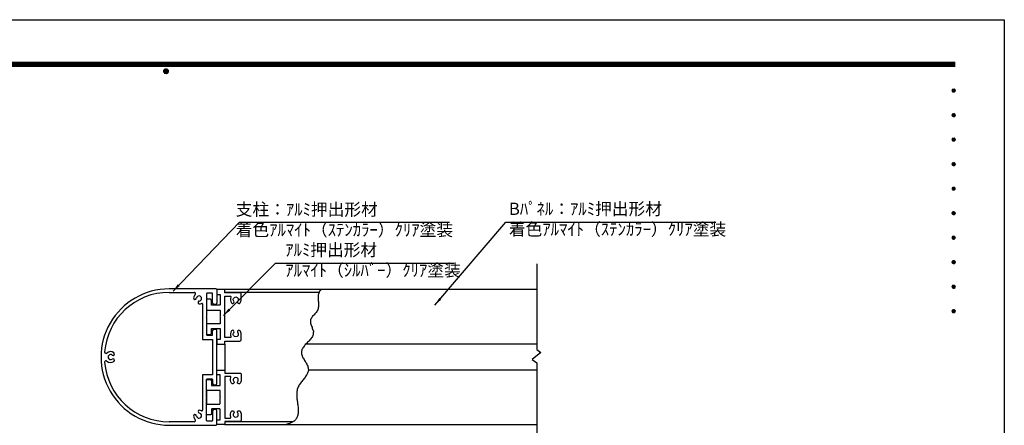
# Model space of a CAD drawing. Extents: x 0 to 8400, y 0 to 5940.
# Drawn here: x 3579 to 8400, y 3955 to 5940 of the extents above; entities that cross this region are included whole.
import ezdxf
from ezdxf.enums import TextEntityAlignment as Align

# ---------------------------------------------------------------- set-up
doc = ezdxf.new("R2010")
doc.units = 0
doc.header["$LTSCALE"] = 6
doc.layers.get('0').update_dxf_attribs({"linetype": 'CONTINUOUS'})
doc.layers.get('DEFPOINTS').update_dxf_attribs({"linetype": 'CONTINUOUS'})
for name, color, linetype in [('P001', 131, 'CONTINUOUS'), ('P_1CENTER', 2, 'CONTINUOUS'), ('P_2DIM', 6, 'CONTINUOUS'), ('P_3TEXT', 60, 'CONTINUOUS'), ('P_5DRAWFRAME', 104, 'CONTINUOUS')]:
    doc.layers.add(name, color=color, linetype=linetype)
doc.styles.add('BIGFONT', font='simplex.shx', dxfattribs={"bigfont": 'bigfont.shx'})
doc.dimstyles.new('DIMBIGFONT$7', dxfattribs={"dimtxt": 3, "dimasz": 2, "dimexe": 1.5, "dimexo": 3, "dimgap": 0.75, "dimtad": 1, "dimdec": 1, "dimdsep": 46, "dimtxsty": 'BIGFONT', "dimsah": 1, "dimcen": 0, "dimclrt": 230, "dimadec": 0, "dimazin": 0, "dimtfac": 0.6, "dimtdec": 1, "dimtofl": 0, "dimtmove": 0, "dimatfit": 3, "dimfxl": 1, "dimtvp": 1, "dimtolj": 1, "dimarcsym": 0})

# ---------------------------------------------------------------- blocks, each defined once
blk = doc.blocks.new('DFP3')
at = {"color": 0}
for p, q in [((21.5, 286.6), (408, 286.6)), ((21.5, 286.55), (408, 286.55)), ((21.5, 286.5), (408, 286.5)), ((21.5, 286.45), (408, 286.45)), ((21.5, 286.4), (408, 286.4)), ((408, 286.35), (21.5, 286.35)), ((21.5, 286.3), (408, 286.3)), ((408, 286.25), (21.5, 286.25)), ((21.5, 286.2), (408, 286.2)), ((408, 286.15), (21.5, 286.15)), ((21.5, 286.1), (408, 286.1)), ((21.5, 286.05), (408, 286.05)), ((21.5, 286), (408, 286)), ((21.5, 285.95), (408, 285.95)), ((21.5, 285.9), (408, 285.9)), ((21.5, 285.85), (408, 285.85)), ((21.5, 285.8), (408, 285.8)), ((21.5, 285.75), (408, 285.75)), ((21.5, 285.7), (408, 285.7)), ((408, 285.65), (21.5, 285.65)), ((21.5, 285.6), (408, 285.6)), ((214.15, 284.4), (214.75, 285)), ((214.15, 284.33), (214.82, 285)), ((214.15, 284.48), (214.67, 285)), ((214.15, 284.47), (214.82, 283.8)), ((214.16, 284.27), (214.88, 284.99)), ((214.16, 284.53), (214.88, 283.81)), ((214.17, 284.56), (214.59, 284.98)), ((214.18, 284.22), (214.93, 284.97)), ((214.18, 284.58), (214.93, 283.83)), ((214.2, 284.17), (214.98, 284.95)), ((214.2, 284.63), (214.98, 283.85)), ((214.22, 284.12), (215.03, 284.93)), ((214.22, 284.68), (214.47, 284.93)), ((214.22, 284.68), (215.03, 283.87)), ((214.25, 284.07), (215.08, 284.9)), ((214.25, 284.73), (215.08, 283.9)), ((214.28, 284.03), (215.12, 284.87)), ((214.28, 284.77), (215.12, 283.93)), ((214.31, 283.99), (215.16, 284.84)), ((214.31, 284.81), (215.16, 283.96)), ((214.34, 284.84), (215.19, 283.99)), ((214.34, 283.96), (215.19, 284.81)), ((214.38, 284.87), (215.22, 284.03)), ((214.38, 283.93), (215.22, 284.77)), ((214.42, 284.9), (215.25, 284.07)), ((214.42, 283.9), (215.25, 284.73)), ((214.47, 284.93), (215.28, 284.12)), ((214.47, 283.87), (215.28, 284.68)), ((214.52, 284.95), (215.3, 284.17)), ((214.52, 283.85), (215.3, 284.63)), ((214.57, 284.97), (215.32, 284.22)), ((214.57, 283.83), (215.32, 284.58)), ((214.62, 284.99), (215.34, 284.27)), ((214.62, 283.81), (215.34, 284.53)), ((214.68, 285), (215.35, 284.33)), ((214.68, 283.8), (215.35, 284.47)), ((214.75, 285), (215.35, 284.4)), ((214.83, 284.99), (215.34, 284.48)), ((214.92, 284.98), (215.33, 284.57)), ((215.04, 284.93), (215.28, 284.69)), ((214.15, 284.4), (214.75, 283.8)), ((214.15, 284.32), (214.67, 283.8)), ((214.17, 284.24), (214.59, 283.82)), ((214.22, 284.12), (214.47, 283.87)), ((214.75, 283.8), (215.35, 284.4)), ((214.83, 283.81), (215.34, 284.32)), ((214.92, 283.82), (215.33, 284.23)), ((215.04, 283.87), (215.28, 284.11)), ((407.2, 279.65), (407.6, 280.05)), ((407.2, 279.65), (407.6, 279.25)), ((407.21, 279.73), (407.52, 280.04)), ((407.21, 279.58), (407.67, 280.04)), ((407.21, 279.72), (407.67, 279.26)), ((407.22, 279.53), (407.72, 280.03)), ((407.22, 279.77), (407.72, 279.27)), ((407.24, 279.48), (407.77, 280.01)), ((407.24, 279.82), (407.77, 279.29)), ((407.25, 279.84), (407.41, 280)), ((407.26, 279.43), (407.82, 279.99)), ((407.26, 279.87), (407.82, 279.31)), ((407.29, 279.39), (407.86, 279.96)), ((407.29, 279.91), (407.86, 279.34)), ((407.33, 279.94), (407.89, 279.38)), ((407.33, 279.36), (407.89, 279.92)), ((407.37, 279.98), (407.93, 279.42)), ((407.37, 279.32), (407.93, 279.88)), ((407.41, 280), (407.95, 279.46)), ((407.41, 279.3), (407.95, 279.84)), ((407.46, 280.03), (407.98, 279.51)), ((407.46, 279.27), (407.98, 279.79)), ((407.52, 280.04), (407.99, 279.57)), ((407.52, 279.26), (407.99, 279.73)), ((407.58, 280.05), (408, 279.63)), ((407.58, 279.25), (408, 279.67)), ((407.65, 280.05), (408, 279.7)), ((407.75, 280.02), (407.97, 279.8)), ((407.21, 279.57), (407.52, 279.26)), ((407.25, 279.46), (407.41, 279.3)), ((407.65, 279.25), (408, 279.6)), ((407.75, 279.28), (407.97, 279.5)), ((407.2, 273.65), (407.6, 274.05)), ((407.2, 273.65), (407.6, 273.25)), ((407.21, 273.73), (407.52, 274.04)), ((407.21, 273.58), (407.67, 274.04)), ((407.21, 273.72), (407.67, 273.26)), ((407.21, 273.57), (407.52, 273.26)), ((407.22, 273.53), (407.72, 274.03)), ((407.22, 273.77), (407.72, 273.27)), ((407.24, 273.48), (407.77, 274.01)), ((407.24, 273.82), (407.77, 273.29)), ((407.25, 273.84), (407.41, 274)), ((407.25, 273.46), (407.41, 273.3)), ((407.26, 273.43), (407.82, 273.99)), ((407.26, 273.87), (407.82, 273.31)), ((407.29, 273.39), (407.86, 273.96)), ((407.29, 273.91), (407.86, 273.34)), ((407.33, 273.94), (407.89, 273.38)), ((407.33, 273.36), (407.89, 273.92)), ((407.37, 273.98), (407.93, 273.42)), ((407.37, 273.32), (407.93, 273.88)), ((407.41, 274), (407.95, 273.46)), ((407.41, 273.3), (407.95, 273.84)), ((407.46, 274.03), (407.98, 273.51)), ((407.46, 273.27), (407.98, 273.79)), ((407.52, 274.04), (407.99, 273.57)), ((407.52, 273.26), (407.99, 273.73)), ((407.58, 274.05), (408, 273.63)), ((407.58, 273.25), (408, 273.67)), ((407.65, 274.05), (408, 273.7)), ((407.65, 273.25), (408, 273.6)), ((407.75, 274.02), (407.97, 273.8)), ((407.75, 273.28), (407.97, 273.5)), ((407.2, 267.65), (407.6, 268.05)), ((407.2, 267.65), (407.6, 267.25)), ((407.21, 267.73), (407.52, 268.04)), ((407.21, 267.58), (407.67, 268.04)), ((407.21, 267.72), (407.67, 267.26)), ((407.22, 267.53), (407.72, 268.03)), ((407.22, 267.77), (407.72, 267.27)), ((407.24, 267.48), (407.77, 268.01)), ((407.24, 267.82), (407.77, 267.29)), ((407.25, 267.84), (407.41, 268)), ((407.26, 267.43), (407.82, 267.99)), ((407.26, 267.87), (407.82, 267.31)), ((407.29, 267.39), (407.86, 267.96)), ((407.29, 267.91), (407.86, 267.34)), ((407.33, 267.94), (407.89, 267.38)), ((407.33, 267.36), (407.89, 267.92)), ((407.37, 267.98), (407.93, 267.42)), ((407.37, 267.32), (407.93, 267.88)), ((407.41, 268), (407.95, 267.46)), ((407.41, 267.3), (407.95, 267.84)), ((407.46, 268.03), (407.98, 267.51)), ((407.46, 267.27), (407.98, 267.79)), ((407.52, 268.04), (407.99, 267.57)), ((407.52, 267.26), (407.99, 267.73)), ((407.58, 268.05), (408, 267.63)), ((407.58, 267.25), (408, 267.67)), ((407.65, 268.05), (408, 267.7)), ((407.65, 267.25), (408, 267.6)), ((407.75, 268.02), (407.97, 267.8)), ((407.21, 267.57), (407.52, 267.26)), ((407.25, 267.46), (407.41, 267.3)), ((407.75, 267.28), (407.97, 267.5)), ((407.2, 261.65), (407.6, 262.05)), ((407.2, 261.65), (407.6, 261.25)), ((407.21, 261.73), (407.52, 262.04)), ((407.21, 261.58), (407.67, 262.04)), ((407.21, 261.72), (407.67, 261.26)), ((407.21, 261.57), (407.52, 261.26)), ((407.22, 261.53), (407.72, 262.03)), ((407.22, 261.77), (407.72, 261.27)), ((407.24, 261.48), (407.77, 262.01)), ((407.24, 261.82), (407.77, 261.29)), ((407.25, 261.84), (407.41, 262)), ((407.25, 261.46), (407.41, 261.3)), ((407.26, 261.43), (407.82, 261.99)), ((407.26, 261.87), (407.82, 261.31)), ((407.29, 261.39), (407.86, 261.96)), ((407.29, 261.91), (407.86, 261.34)), ((407.33, 261.94), (407.89, 261.38)), ((407.33, 261.36), (407.89, 261.92)), ((407.37, 261.98), (407.93, 261.42)), ((407.37, 261.32), (407.93, 261.88)), ((407.41, 262), (407.95, 261.46)), ((407.41, 261.3), (407.95, 261.84)), ((407.46, 262.03), (407.98, 261.51)), ((407.46, 261.27), (407.98, 261.79)), ((407.52, 262.04), (407.99, 261.57)), ((407.52, 261.26), (407.99, 261.73)), ((407.58, 262.05), (408, 261.63)), ((407.58, 261.25), (408, 261.67)), ((407.65, 262.05), (408, 261.7)), ((407.65, 261.25), (408, 261.6)), ((407.75, 262.02), (407.97, 261.8)), ((407.75, 261.28), (407.97, 261.5)), ((407.2, 255.65), (407.6, 256.05)), ((407.2, 255.65), (407.6, 255.25)), ((407.21, 255.73), (407.52, 256.04)), ((407.21, 255.58), (407.67, 256.04)), ((407.21, 255.72), (407.67, 255.26)), ((407.21, 255.57), (407.52, 255.26)), ((407.22, 255.53), (407.72, 256.03)), ((407.22, 255.77), (407.72, 255.27)), ((407.24, 255.48), (407.77, 256.01)), ((407.24, 255.82), (407.77, 255.29)), ((407.25, 255.84), (407.41, 256)), ((407.26, 255.43), (407.82, 255.99)), ((407.26, 255.87), (407.82, 255.31)), ((407.29, 255.39), (407.86, 255.96)), ((407.29, 255.91), (407.86, 255.34)), ((407.33, 255.94), (407.89, 255.38)), ((407.33, 255.36), (407.89, 255.92)), ((407.37, 255.98), (407.93, 255.42)), ((407.37, 255.32), (407.93, 255.88)), ((407.41, 256), (407.95, 255.46)), ((407.41, 255.3), (407.95, 255.84)), ((407.46, 256.03), (407.98, 255.51)), ((407.46, 255.27), (407.98, 255.79)), ((407.52, 256.04), (407.99, 255.57)), ((407.52, 255.26), (407.99, 255.73)), ((407.58, 256.05), (408, 255.63)), ((407.58, 255.25), (408, 255.67)), ((407.65, 256.05), (408, 255.7)), ((407.65, 255.25), (408, 255.6)), ((407.75, 256.02), (407.97, 255.8)), ((407.25, 255.46), (407.41, 255.3)), ((407.75, 255.28), (407.97, 255.5)), ((407.2, 249.65), (407.6, 250.05)), ((407.2, 249.65), (407.6, 249.25)), ((407.21, 249.73), (407.52, 250.04)), ((407.21, 249.58), (407.67, 250.04)), ((407.21, 249.72), (407.67, 249.26)), ((407.21, 249.57), (407.52, 249.26)), ((407.22, 249.53), (407.72, 250.03)), ((407.22, 249.77), (407.72, 249.27)), ((407.24, 249.48), (407.77, 250.01)), ((407.24, 249.82), (407.77, 249.29)), ((407.25, 249.84), (407.41, 250)), ((407.25, 249.46), (407.41, 249.3)), ((407.26, 249.43), (407.82, 249.99)), ((407.26, 249.87), (407.82, 249.31)), ((407.29, 249.39), (407.86, 249.96)), ((407.29, 249.91), (407.86, 249.34)), ((407.33, 249.94), (407.89, 249.38)), ((407.33, 249.36), (407.89, 249.92)), ((407.37, 249.98), (407.93, 249.42)), ((407.37, 249.32), (407.93, 249.88)), ((407.41, 250), (407.95, 249.46)), ((407.41, 249.3), (407.95, 249.84)), ((407.46, 250.03), (407.98, 249.51)), ((407.46, 249.27), (407.98, 249.79)), ((407.52, 250.04), (407.99, 249.57)), ((407.52, 249.26), (407.99, 249.73)), ((407.58, 250.05), (408, 249.63)), ((407.58, 249.25), (408, 249.67)), ((407.65, 250.05), (408, 249.7)), ((407.65, 249.25), (408, 249.6)), ((407.75, 250.02), (407.97, 249.8)), ((407.75, 249.28), (407.97, 249.5)), ((407.2, 243.65), (407.6, 244.05)), ((407.2, 243.65), (407.6, 243.25)), ((407.21, 243.73), (407.52, 244.04)), ((407.21, 243.58), (407.67, 244.04)), ((407.21, 243.72), (407.67, 243.26)), ((407.21, 243.57), (407.52, 243.26)), ((407.22, 243.53), (407.72, 244.03)), ((407.22, 243.77), (407.72, 243.27)), ((407.24, 243.48), (407.77, 244.01)), ((407.24, 243.82), (407.77, 243.29)), ((407.25, 243.84), (407.41, 244)), ((407.26, 243.43), (407.82, 243.99)), ((407.26, 243.87), (407.82, 243.31)), ((407.29, 243.39), (407.86, 243.96)), ((407.29, 243.91), (407.86, 243.34)), ((407.33, 243.94), (407.89, 243.38)), ((407.33, 243.36), (407.89, 243.92)), ((407.37, 243.98), (407.93, 243.42)), ((407.37, 243.32), (407.93, 243.88)), ((407.41, 244), (407.95, 243.46)), ((407.41, 243.3), (407.95, 243.84)), ((407.46, 244.03), (407.98, 243.51)), ((407.46, 243.27), (407.98, 243.79)), ((407.52, 244.04), (407.99, 243.57)), ((407.52, 243.26), (407.99, 243.73)), ((407.58, 244.05), (408, 243.63)), ((407.58, 243.25), (408, 243.67)), ((407.65, 244.05), (408, 243.7)), ((407.65, 243.25), (408, 243.6)), ((407.75, 244.02), (407.97, 243.8)), ((407.75, 243.28), (407.97, 243.5)), ((407.25, 243.46), (407.41, 243.3)), ((407.2, 237.65), (407.6, 238.05)), ((407.2, 237.65), (407.6, 237.25)), ((407.21, 237.73), (407.52, 238.04)), ((407.21, 237.58), (407.67, 238.04)), ((407.21, 237.72), (407.67, 237.26)), ((407.21, 237.57), (407.52, 237.26)), ((407.22, 237.53), (407.72, 238.03)), ((407.22, 237.77), (407.72, 237.27)), ((407.24, 237.48), (407.77, 238.01)), ((407.24, 237.82), (407.77, 237.29)), ((407.25, 237.84), (407.41, 238)), ((407.25, 237.46), (407.41, 237.3)), ((407.26, 237.43), (407.82, 237.99)), ((407.26, 237.87), (407.82, 237.31)), ((407.29, 237.39), (407.86, 237.96)), ((407.29, 237.91), (407.86, 237.34)), ((407.33, 237.94), (407.89, 237.38)), ((407.33, 237.36), (407.89, 237.92)), ((407.37, 237.98), (407.93, 237.42)), ((407.37, 237.32), (407.93, 237.88)), ((407.41, 238), (407.95, 237.46)), ((407.41, 237.3), (407.95, 237.84)), ((407.46, 238.03), (407.98, 237.51)), ((407.46, 237.27), (407.98, 237.79)), ((407.52, 238.04), (407.99, 237.57)), ((407.52, 237.26), (407.99, 237.73)), ((407.58, 238.05), (408, 237.63)), ((407.58, 237.25), (408, 237.67)), ((407.65, 238.05), (408, 237.7)), ((407.65, 237.25), (408, 237.6)), ((407.75, 238.02), (407.97, 237.8)), ((407.75, 237.28), (407.97, 237.5)), ((407.2, 231.65), (407.6, 232.05)), ((407.2, 231.65), (407.6, 231.25)), ((407.21, 231.73), (407.52, 232.04)), ((407.21, 231.58), (407.67, 232.04)), ((407.21, 231.72), (407.67, 231.26)), ((407.21, 231.57), (407.52, 231.26)), ((407.22, 231.53), (407.72, 232.03)), ((407.22, 231.77), (407.72, 231.27)), ((407.24, 231.48), (407.77, 232.01)), ((407.24, 231.82), (407.77, 231.29)), ((407.25, 231.84), (407.41, 232)), ((407.25, 231.46), (407.41, 231.3)), ((407.26, 231.43), (407.82, 231.99)), ((407.26, 231.87), (407.82, 231.31)), ((407.29, 231.39), (407.86, 231.96)), ((407.29, 231.91), (407.86, 231.34)), ((407.33, 231.94), (407.89, 231.38)), ((407.33, 231.36), (407.89, 231.92)), ((407.37, 231.98), (407.93, 231.42)), ((407.37, 231.32), (407.93, 231.88)), ((407.41, 232), (407.95, 231.46)), ((407.41, 231.3), (407.95, 231.84)), ((407.46, 232.03), (407.98, 231.51)), ((407.46, 231.27), (407.98, 231.79)), ((407.52, 232.04), (407.99, 231.57)), ((407.52, 231.26), (407.99, 231.73)), ((407.58, 232.05), (408, 231.63)), ((407.58, 231.25), (408, 231.67)), ((407.65, 232.05), (408, 231.7)), ((407.65, 231.25), (408, 231.6)), ((407.75, 232.02), (407.97, 231.8)), ((407.75, 231.28), (407.97, 231.5)), ((407.2, 225.65), (407.6, 226.05)), ((407.2, 225.65), (407.6, 225.25)), ((407.21, 225.73), (407.52, 226.04)), ((407.21, 225.58), (407.67, 226.04)), ((407.21, 225.72), (407.67, 225.26)), ((407.21, 225.57), (407.52, 225.26)), ((407.22, 225.53), (407.72, 226.03)), ((407.22, 225.77), (407.72, 225.27)), ((407.24, 225.48), (407.77, 226.01)), ((407.24, 225.82), (407.77, 225.29)), ((407.25, 225.84), (407.41, 226)), ((407.25, 225.46), (407.41, 225.3)), ((407.26, 225.43), (407.82, 225.99)), ((407.26, 225.87), (407.82, 225.31)), ((407.29, 225.39), (407.86, 225.96)), ((407.29, 225.91), (407.86, 225.34)), ((407.33, 225.94), (407.89, 225.38)), ((407.33, 225.36), (407.89, 225.92)), ((407.37, 225.98), (407.93, 225.42)), ((407.37, 225.32), (407.93, 225.88)), ((407.41, 226), (407.95, 225.46)), ((407.41, 225.3), (407.95, 225.84)), ((407.46, 226.03), (407.98, 225.51)), ((407.46, 225.27), (407.98, 225.79)), ((407.52, 226.04), (407.99, 225.57)), ((407.52, 225.26), (407.99, 225.73)), ((407.58, 226.05), (408, 225.63)), ((407.58, 225.25), (408, 225.67)), ((407.65, 226.05), (408, 225.7)), ((407.65, 225.25), (408, 225.6)), ((407.75, 226.02), (407.97, 225.8)), ((407.75, 225.28), (407.97, 225.5))]:
    blk.add_line(p, q, dxfattribs=at)
at = {"layer": 'DEFPOINTS', "color": 0}
for p, q in [((0, 297), (420, 297)), ((420, 297), (420, 0))]:
    blk.add_line(p, q, dxfattribs=at)
at = {"color": 83, "ltscale": 0.5, "style": 'BIGFONT', "flags": 8}
for tag, p in [('REV04', (26.47, 27.61)), ('REV03', (26.47, 21.7)), ('REV02', (26.47, 15.58)), ('REV01', (26.47, 10.33))]:
    blk.add_attdef(tag, text='', height=2, dxfattribs=at).set_placement(p, align=Align.BOTTOM_LEFT)
for tag, p in [('REVD4', (80.98, 27.61)), ('R4D', (92.67, 27.61)), ('R4C', (101.8, 27.61)), ('R4A', (110.92, 27.61)), ('REVD3', (80.98, 21.7)), ('R3D', (92.67, 21.7)), ('R3C', (101.8, 21.7)), ('R3A', (110.92, 21.7)), ('REVD2', (80.98, 15.58)), ('R2D', (92.67, 15.58)), ('R2C', (101.8, 15.58)), ('R2A', (110.92, 15.58)), ('REVD1', (80.98, 10.33)), ('R1D', (92.67, 10.33)), ('R1C', (101.8, 10.33)), ('R1A', (110.92, 10.33))]:
    blk.add_attdef(tag, text='', height=2, dxfattribs=at).set_placement(p, align=Align.BOTTOM_CENTER)
at = {"color": 83, "style": 'BIGFONT'}
for tag, height, p in [('PROJECT1', 4, (283.38, 25.6)), ('DATE', 3, (344.68, 25.84)), ('SCALE', 3, (379.68, 25.84)), ('PROJECT2', 4, (284.2, 17.84)), ('PROJECT3', 4, (284.2, 10.57)), ('DWGNO', 3, (358.68, 10.57))]:
    blk.add_attdef(tag, text='', height=height, dxfattribs=at).set_placement(p, align=Align.BOTTOM_CENTER)

msp = doc.modelspace()

# ---------------------------------------------------------------- linework, layer by layer
at = {"layer": 'P001'}
for p, q in [((4540.22, 4622.07), (4310.22, 4622.07)), ((4310.22, 4605.41), (4433.08, 4605.41)), ((4493.55, 4598.76), (4493.55, 4487.43)), ((4520.22, 4602.09), (4496.89, 4602.09)), ((4523.55, 4552.09), (4523.55, 4598.76)), ((4543.55, 4618.74), (4543.55, 4552.09)), ((6110.22, 4618.76), (4583.55, 4618.76)), ((5044.81, 4605.43), (4583.55, 4605.43)), ((4473.55, 4548.53), (4473.55, 4375.43)), ((4536.89, 4545.43), (4530.22, 4545.43)), ((4493.55, 4487.43), (4491.55, 4485.43)), ((4491.55, 4485.43), (4493.55, 4483.43)), ((4493.55, 4483.43), (4493.55, 4398.76)), ((4496.89, 4395.43), (4520.22, 4395.43)), ((4523.55, 4398.76), (4523.55, 4418.76)), ((4530.22, 4425.43), (4536.89, 4425.43)), ((4543.55, 4158.76), (4543.55, 4418.76)), ((4473.55, 4375.43), (4523.55, 4375.43)), ((4523.55, 4375.43), (4523.55, 4202.09)), ((4583.55, 4352.09), (4583.55, 4225.43)), ((6110.22, 4352.09), (4980.01, 4352.09)), ((4523.55, 4202.09), (4473.55, 4202.09)), ((4473.55, 4202.09), (4473.55, 4028.95)), ((6110.22, 4225.43), (4992.62, 4225.43)), ((4493.55, 4094.09), (4493.55, 4178.76)), ((4496.89, 4182.09), (4520.22, 4182.09)), ((4523.55, 4178.76), (4523.55, 4158.76)), ((4530.22, 4152.09), (4536.89, 4152.09)), ((4493.55, 4128.77), (4493.55, 4055.42)), ((4491.55, 4092.09), (4493.55, 4094.09)), ((4493.55, 4090.09), (4491.55, 4092.09)), ((4493.55, 3978.76), (4493.55, 4090.09)), ((4523.55, 4025.43), (4523.55, 3978.76)), ((4536.89, 4032.09), (4530.22, 4032.09)), ((4543.55, 3958.76), (4543.55, 4025.43)), ((4433.07, 3972.08), (4310.28, 3972.07)), ((4310.28, 3955.41), (4540.22, 3955.43)), ((4520.22, 3975.43), (4496.89, 3975.43)), ((4917.35, 3972.09), (4583.55, 3972.09)), ((4583.55, 3958.76), (6110.22, 3958.76))]:
    msp.add_line(p, q, dxfattribs=at)
for points in [[(4627.82, 4554.72, 0.3078177), (4627.23, 4562.76, -0.6275248), (4636.89, 4582.76, -0.6275248), (4646.55, 4562.76, 0.3078177), (4645.95, 4554.72, 0.5292651), (4657.77, 4553.85, 0.1693041), (4663.55, 4570.43), (4663.55, 4597.06, 0.4142136), (4656.89, 4603.73), (4583.55, 4603.73), (4583.55, 4618.76), (4543.55, 4618.76), (4543.55, 4595.46), (4560.22, 4595.46), (4560.22, 4545.44, -0.4142136), (4556.89, 4542.1), (4520.89, 4542.1, -0.4142136), (4517.55, 4545.44), (4517.55, 4565.44, 0.4142136), (4510.89, 4572.1), (4500.22, 4572.1, 0.4142136), (4493.55, 4565.44), (4493.55, 4522.1, 0.4142136), (4496.89, 4518.77), (4556.89, 4518.77, -0.4142136), (4560.22, 4515.44), (4560.22, 4487.43), (4562.22, 4485.43), (4560.22, 4483.43), (4560.22, 4452.08), (4496.89, 4452.08, 0.4142136), (4493.55, 4448.75), (4493.55, 4405.42, 0.4142136), (4500.22, 4398.75), (4510.89, 4398.75, 0.4142136), (4517.55, 4405.42), (4517.55, 4425.42, -0.4142136), (4520.89, 4428.75), (4560.22, 4428.75), (4560.22, 4375.39), (4543.55, 4375.39), (4543.55, 4352.09), (4583.55, 4352.09), (4583.55, 4367.13), (4656.89, 4367.13, 0.4142136), (4663.55, 4373.79), (4663.55, 4400.43, 0.1693041), (4657.77, 4417, 0.5292651), (4645.95, 4416.13, 0.3078177), (4646.55, 4408.09, -0.6275248), (4636.89, 4388.09, -0.6275248), (4627.23, 4408.09, 0.3078177), (4627.82, 4416.13, 0.5292651), (4616, 4417, 0.2906432), (4613, 4388.57, -0.5567939), (4610.01, 4383.76), (4583.55, 4383.76), (4583.55, 4587.09), (4610.01, 4587.09, -0.5567939), (4613, 4582.28, 0.2906432), (4616, 4553.85, 0.5292651)], [(4627.82, 4022.8, -0.3078177), (4627.23, 4014.76, 0.6275248), (4636.89, 3994.76, 0.6275248), (4646.55, 4014.76, -0.3078177), (4645.95, 4022.8, -0.5292651), (4657.77, 4023.67, -0.1693041), (4663.55, 4007.09), (4663.55, 3980.46, -0.4142136), (4656.89, 3973.79), (4583.55, 3973.79), (4583.55, 3958.76), (4543.55, 3958.76), (4543.55, 3982.06), (4560.22, 3982.06), (4560.22, 4032.08, 0.4142136), (4556.89, 4035.42), (4520.89, 4035.42, 0.4142136), (4517.55, 4032.08), (4517.55, 4012.08, -0.4142136), (4510.89, 4005.42), (4500.22, 4005.42, -0.4142136), (4493.55, 4012.08), (4493.55, 4055.42, -0.4142136), (4496.89, 4058.75), (4556.89, 4058.75, 0.4142136), (4560.22, 4062.08), (4560.22, 4090.09), (4562.22, 4092.09), (4560.22, 4094.09), (4560.22, 4125.44), (4496.89, 4125.44, -0.4142136), (4493.55, 4128.77), (4493.55, 4172.1, -0.4142136), (4500.22, 4178.77), (4510.89, 4178.77, -0.4142136), (4517.55, 4172.1), (4517.55, 4152.1, 0.4142136), (4520.89, 4148.77), (4560.22, 4148.77), (4560.22, 4202.13), (4543.55, 4202.13), (4543.55, 4225.43), (4583.55, 4225.43), (4583.55, 4210.39), (4656.89, 4210.39, -0.4142136), (4663.55, 4203.73), (4663.55, 4177.09, -0.1693041), (4657.77, 4160.51, -0.5292651), (4645.95, 4161.39, -0.3078177), (4646.55, 4169.43, 0.6275248), (4636.89, 4189.43, 0.6275248), (4627.23, 4169.43, -0.3078177), (4627.82, 4161.39, -0.5292651), (4616, 4160.51, -0.2906432), (4613, 4188.94, 0.5567939), (4610.01, 4193.76), (4583.55, 4193.76), (4583.55, 3990.43), (4610.01, 3990.43, 0.5567939), (4613, 3995.24, -0.2906432), (4616, 4023.67, -0.5292651)]]:
    msp.add_lwpolyline(points, format="xyb", close=True, dxfattribs=at)
msp.add_lwpolyline([(5053.52, 4618.76), (5050.09, 4615.24, 0.0848302), (5042.08, 4597.34, 0.0855849), (5039.75, 4578.19, 0.0618852), (5041.08, 4558.31, 0.0315693), (5042.47, 4538.56, -0.0336789), (5038.23, 4520.24, -0.1155817), (5026.54, 4503.83, -0.0621052), (5012.82, 4488.22, 0.0080802), (5003.22, 4472.14, 0.0902591), (5001.88, 4463.54, 0.0845813), (5003.19, 4454.47, 0.0590817), (5010.16, 4435.51, 0.0350706), (5016.61, 4416.43, -0.0488437), (5015.52, 4398.36, -0.1353143), (5006.26, 4381.48, -0.0794943), (4992.35, 4365.34, -0.029791), (4977.3, 4349.52, 0.0047068), (4964.69, 4333.56, 0.0432044), (4958.05, 4317.03, 0.1051473), (4960.07, 4299.6, 0.11753), (4968.51, 4281.48, 0.0479504), (4979.41, 4263.11, 0.0045624), (4988.81, 4244.91, -0.0357219), (4992.73, 4227.33, -0.0986293), (4988.76, 4210.58, -0.1049884), (4978.94, 4194.3, -0.051629), (4966.09, 4178.02, -0.0135833), (4953.04, 4161.28, 0.0162383), (4942.6, 4143.6, 0.049436), (4936.91, 4124.67, 0.0623295), (4935.34, 4104.81, 0.0435905), (4936.52, 4084.48, 0.0251732), (4939.08, 4064.16, 0.0089017), (4941.66, 4044.31, -0.0069969), (4942.91, 4025.42, -0.0255871), (4941.45, 4007.94, -0.0500248), (4936.06, 3992.33, -0.0730266), (4925.89, 3978.93, -0.0824314), (4910.2, 3968.08, -0.0734285), (4888.22, 3960.12, -0.0102479), (4882.92, 3958.76)], format="xyb", dxfattribs=at)
for centre, radius, start, end in [((4310.22, 4288.74), 333.33, 90, 270.00993), ((4310.22, 4288.74), 316.67, 90, 175.42351), ((4456.89, 4575.41), 26.67, 135.57302, 173.43717), ((4433.08, 4598.74), 6.67, 315.57302, 90), ((4456.89, 4575.41), 12.33, 276.56283, 173.43717), ((4496.89, 4598.76), 3.33, 90, 180), ((4520.22, 4598.76), 3.33, 0, 90), ((4540.22, 4618.74), 3.33, 0, 90), ((4437.51, 4577.63), 7.17, 173.43717, 353.43717), ((4459.12, 4556.03), 7.17, 96.56283, 276.56283), ((4456.89, 4575.41), 26.67, 276.56283, 296.38842), ((4470.22, 4548.53), 3.33, 0, 116.38842), ((4530.22, 4552.09), 6.67, 180, 270), ((4536.89, 4552.09), 6.67, 270, 0), ((4496.89, 4398.76), 3.33, 180, 270), ((4520.22, 4398.76), 3.33, 270, 0), ((4530.22, 4418.76), 6.67, 90, 180), ((4536.89, 4418.76), 6.67, 0, 90), ((4001.21, 4313.47), 6.67, 175.42351, 312.09399), ((4023.55, 4288.74), 26.67, 51.56283, 132.09399), ((4023.55, 4288.74), 12.33, 51.56283, 308.43717), ((4035.68, 4304.01), 7.17, 231.56283, 51.56283), ((4001.21, 4264), 6.67, 47.90601, 184.57649), ((4310.22, 4288.74), 316.67, 184.57649, 270.01113), ((4023.55, 4288.74), 26.67, 227.90601, 308.43717), ((4035.68, 4273.47), 7.17, 308.43717, 128.43717), ((4496.89, 4178.76), 3.33, 90, 180), ((4520.22, 4178.76), 3.33, 0, 90), ((4530.22, 4158.76), 6.67, 180, 270), ((4536.89, 4158.76), 6.67, 270, 0), ((4437.51, 3999.84), 7.17, 6.56283, 186.56283), ((4456.89, 4002.07), 12.33, 186.56283, 83.43717), ((4459.12, 4021.44), 7.17, 83.43717, 263.43717), ((4456.89, 4002.07), 26.67, 63.61158, 83.43717), ((4470.22, 4028.95), 3.33, 243.61158, 0), ((4530.22, 4025.43), 6.67, 90, 180), ((4536.89, 4025.43), 6.67, 0, 90), ((4456.89, 4002.07), 26.67, 186.56283, 224.39863), ((4433.07, 3978.75), 6.67, 270.0055, 44.39863), ((4496.89, 3978.76), 3.33, 180, 270), ((4520.22, 3978.76), 3.33, 270, 0), ((4540.22, 3958.76), 3.33, 270.00496, 0)]:
    msp.add_arc(centre, radius, start, end, dxfattribs=at)
at = {"layer": 'P_1CENTER'}
for p, q in [((6110.22, 4745.29), (6110.22, 4326.52)), ((6130.94, 4311.49), (6088.23, 4276.64)), ((6110.22, 4326.52), (6130.94, 4311.49)), ((6088.23, 4276.64), (6110.22, 4259.85)), ((6110.22, 4259.85), (6110.22, 3806.17))]:
    msp.add_line(p, q, dxfattribs=at)

# ---------------------------------------------------------------- block references
at = {"layer": 'P_5DRAWFRAME', "xscale": 20, "yscale": 20, "zscale": 20}
msp.add_blockref('DFP3', (0, 0), dxfattribs=at)

# ---------------------------------------------------------------- texts
at = {"layer": 'P_3TEXT', "char_height": 60, "attachment_point": 4, "style": 'BIGFONT'}
for s, insert in [('支柱：ｱﾙﾐ押出形材\\P着色ｱﾙﾏｲﾄ（ｽﾃﾝｶﾗｰ）ｸﾘｱ塗装', (4636.5, 4953.69)), ('Bﾊﾟﾈﾙ：ｱﾙﾐ押出形材\\P着色ｱﾙﾏｲﾄ（ｽﾃﾝｶﾗｰ）ｸﾘｱ塗装', (5974.05, 4956.6)), ('ｱﾙﾐ押出形材\\Pｱﾙﾏｲﾄ（ｼﾙﾊﾞｰ）ｸﾘｱ塗装', (4878.96, 4755.87))]:
    msp.add_mtext(s, dxfattribs=dict(at, insert=insert))

# ---------------------------------------------------------------- leaders
at = {"layer": 'P_2DIM', "annotation_type": 0, "has_hookline": 1, "hookline_direction": 0}
for points, text_width in [([(4329.81, 4611.72), (4654.61, 4949.67), (4656.61, 4949.67)], 1011.43), ([(5611.64, 4543.31), (5959.29, 4948.85), (5961.29, 4948.85)], 1011.43), ([(4577.16, 4492.8), (4831.79, 4748.41), (4833.79, 4748.41)], 857.14)]:
    msp.add_leader(points, dimstyle='DIMBIGFONT$7', override={"dimscale": 20}, dxfattribs=dict(at, text_width=text_width))

doc.saveas('drawing.dxf')
